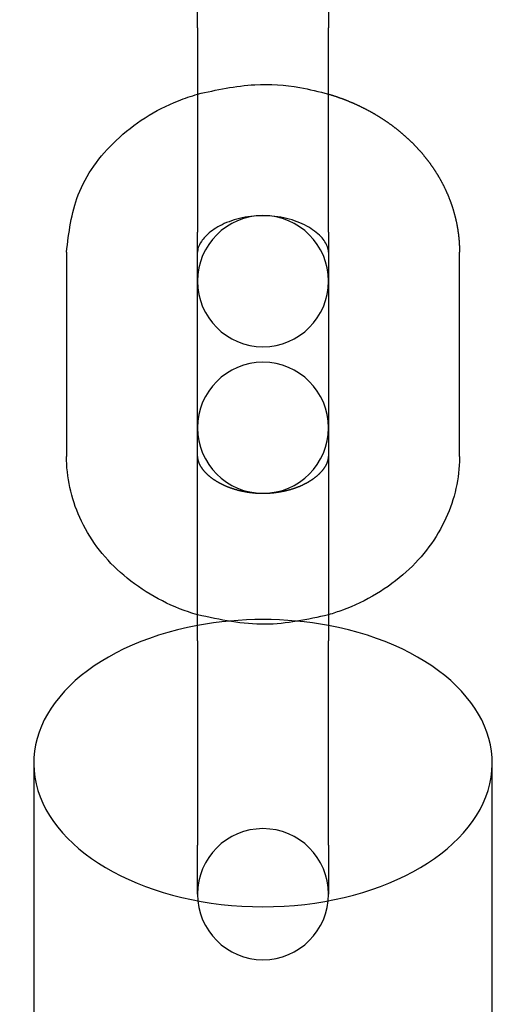
# Model space of a CAD drawing. Extents: x 0 to 4800, y 0 to 9667.
# Drawn here: x 1860 to 1890, y 3448 to 3508 of the extents above; entities that cross this region are included whole.
import ezdxf

# ---------------------------------------------------------------- set-up
doc = ezdxf.new("R2010")
doc.units = 0
doc.layers.add('HATCH', color=7, linetype='CONTINUOUS')
doc.layers.add('OBJECT', color=7, linetype='CONTINUOUS')

# ---------------------------------------------------------------- blocks, each defined once
blk = doc.blocks.new('FDKI')
at = {"layer": 'OBJECT'}
for p, q in [((1871, 3507.924), (1871, 3519.171)), ((1879, 3519.171), (1879, 3507.924)), ((1871, 3507.924), (1871, 3495.45)), ((1879, 3495.45), (1879, 3507.924)), ((1871, 3492.46), (1871, 3495.45)), ((1879, 3495.45), (1879, 3492.46)), ((1863, 3494.223), (1863, 3481.748)), ((1887, 3481.748), (1887, 3494.223)), ((1871, 3481.748), (1871, 3492.46)), ((1879, 3492.46), (1879, 3481.748)), ((1871, 3470.501), (1871, 3481.748)), ((1879, 3481.748), (1879, 3470.501)), ((1871, 3470.501), (1871, 3458.027)), ((1879, 3458.027), (1879, 3470.501)), ((1861, 3463.037), (1861, 3412.361)), ((1889, 3412.361), (1889, 3463.037)), ((1871, 3455.037), (1871, 3458.027)), ((1879, 3458.027), (1879, 3455.037))]:
    blk.add_line(p, q, dxfattribs=at)
for centre, start, end in [((1875, 3492.46), 0, 180), ((1875, 3492.46), 180, 0), ((1875, 3483.511), 0, 180), ((1875, 3483.511), 180, 0), ((1875, 3455.037), 0, 180), ((1875, 3455.037), 180, 0)]:
    blk.add_arc(centre, 4, start, end, dxfattribs=at)
for start_param, end_param in [(1.281045, 1.860548), (1.860548, 4.712389), (4.712389, 7.56423)]:
    blk.add_ellipse((1875, 3463.037), major_axis=(14, 0), ratio=0.626239, start_param=start_param, end_param=end_param, dxfattribs=at)
for points, knots in [([(1871, 3503.882), (1872.161, 3504.134), (1874.215, 3504.579), (1876.96, 3504.398), (1878.419, 3504.029), (1879, 3503.882)], [0, 0, 0, 0, 3.570031, 6.312381, 8.126681, 8.126681, 8.126681, 8.126681]), ([(1863, 3494.223), (1863.143, 3495.418), (1863.449, 3497.95), (1865.916, 3501.305), (1868.753, 3503.138), (1870.607, 3503.752), (1871, 3503.882)], [0, 0, 0, 0, 3.899581, 8.257232, 12.945006, 14.203857, 14.203857, 14.203857, 14.203857]), ([(1879, 3503.882), (1879.018, 3503.876), (1879.054, 3503.865), (1879.109, 3503.848), (1879.163, 3503.832), (1879.217, 3503.814), (1879.271, 3503.797), (1879.325, 3503.779), (1879.379, 3503.762), (1879.432, 3503.744), (1879.486, 3503.726), (1879.54, 3503.707), (1879.593, 3503.689), (1879.647, 3503.67), (1879.7, 3503.651), (1879.753, 3503.632), (1879.806, 3503.612), (1879.859, 3503.592), (1879.912, 3503.572), (1879.965, 3503.552), (1880.018, 3503.532), (1880.07, 3503.511), (1880.122, 3503.491), (1880.175, 3503.47), (1880.227, 3503.448), (1880.279, 3503.427), (1880.331, 3503.405), (1880.383, 3503.384), (1880.435, 3503.362), (1880.486, 3503.339), (1880.538, 3503.317), (1880.589, 3503.294), (1880.64, 3503.271), (1880.691, 3503.248), (1880.742, 3503.225), (1880.793, 3503.201), (1880.844, 3503.178), (1880.894, 3503.154), (1880.945, 3503.129), (1880.995, 3503.105), (1881.045, 3503.08), (1881.095, 3503.056), (1881.145, 3503.031), (1881.195, 3503.005), (1881.244, 3502.98), (1881.294, 3502.954), (1881.343, 3502.929), (1881.392, 3502.902), (1881.441, 3502.876), (1881.49, 3502.85), (1881.539, 3502.823), (1881.587, 3502.796), (1881.636, 3502.769), (1881.684, 3502.742), (1881.732, 3502.714), (1881.78, 3502.687), (1881.828, 3502.659), (1881.876, 3502.631), (1881.923, 3502.602), (1881.971, 3502.574), (1882.018, 3502.545), (1882.065, 3502.516), (1882.112, 3502.487), (1882.159, 3502.458), (1882.205, 3502.428), (1882.252, 3502.399), (1882.298, 3502.369), (1882.344, 3502.339), (1882.39, 3502.308), (1882.436, 3502.278), (1882.482, 3502.247), (1882.527, 3502.216), (1882.572, 3502.185), (1882.618, 3502.154), (1882.663, 3502.122), (1882.707, 3502.091), (1882.752, 3502.059), (1882.797, 3502.027), (1882.841, 3501.994), (1882.885, 3501.962), (1882.929, 3501.929), (1882.973, 3501.896), (1883.016, 3501.863), (1883.06, 3501.83), (1883.103, 3501.796), (1883.146, 3501.763), (1883.189, 3501.729), (1883.232, 3501.695), (1883.274, 3501.661), (1883.317, 3501.626), (1883.359, 3501.592), (1883.401, 3501.557), (1883.443, 3501.522), (1883.485, 3501.486), (1883.526, 3501.451), (1883.567, 3501.415), (1883.608, 3501.38), (1883.649, 3501.344), (1883.69, 3501.308), (1883.73, 3501.271), (1883.771, 3501.235), (1883.811, 3501.198), (1883.851, 3501.161), (1883.891, 3501.124), (1883.93, 3501.087), (1883.969, 3501.049), (1884.008, 3501.012), (1884.047, 3500.974), (1884.086, 3500.936), (1884.124, 3500.898), (1884.163, 3500.86), (1884.201, 3500.821), (1884.238, 3500.782), (1884.276, 3500.744), (1884.313, 3500.705), (1884.35, 3500.666), (1884.387, 3500.626), (1884.424, 3500.587), (1884.461, 3500.547), (1884.497, 3500.507), (1884.533, 3500.467), (1884.569, 3500.427), (1884.604, 3500.387), (1884.64, 3500.347), (1884.675, 3500.306), (1884.71, 3500.265), (1884.744, 3500.224), (1884.779, 3500.183), (1884.813, 3500.142), (1884.847, 3500.1), (1884.881, 3500.059), (1884.914, 3500.017), (1884.948, 3499.975), (1884.981, 3499.933), (1885.013, 3499.891), (1885.046, 3499.849), (1885.078, 3499.806), (1885.11, 3499.763), (1885.142, 3499.721), (1885.174, 3499.678), (1885.205, 3499.635), (1885.237, 3499.591), (1885.268, 3499.548), (1885.298, 3499.504), (1885.329, 3499.461), (1885.359, 3499.417), (1885.389, 3499.373), (1885.418, 3499.328), (1885.448, 3499.284), (1885.477, 3499.24), (1885.506, 3499.195), (1885.535, 3499.15), (1885.563, 3499.105), (1885.592, 3499.06), (1885.619, 3499.015), (1885.647, 3498.97), (1885.675, 3498.924), (1885.702, 3498.879), (1885.729, 3498.833), (1885.756, 3498.787), (1885.782, 3498.741), (1885.808, 3498.695), (1885.834, 3498.649), (1885.86, 3498.602), (1885.885, 3498.556), (1885.91, 3498.509), (1885.935, 3498.462), (1885.96, 3498.415), (1885.984, 3498.368), (1886.008, 3498.321), (1886.032, 3498.274), (1886.056, 3498.226), (1886.079, 3498.178), (1886.102, 3498.131), (1886.125, 3498.083), (1886.147, 3498.035), (1886.169, 3497.987), (1886.191, 3497.938), (1886.213, 3497.89), (1886.234, 3497.842), (1886.256, 3497.793), (1886.276, 3497.744), (1886.297, 3497.696), (1886.317, 3497.647), (1886.337, 3497.598), (1886.357, 3497.549), (1886.376, 3497.5), (1886.395, 3497.451), (1886.414, 3497.401), (1886.433, 3497.352), (1886.451, 3497.302), (1886.469, 3497.253), (1886.486, 3497.203), (1886.504, 3497.154), (1886.521, 3497.104), (1886.538, 3497.054), (1886.554, 3497.004), (1886.57, 3496.954), (1886.586, 3496.904), (1886.602, 3496.854), (1886.617, 3496.804), (1886.632, 3496.753), (1886.647, 3496.703), (1886.661, 3496.653), (1886.675, 3496.602), (1886.689, 3496.551), (1886.703, 3496.501), (1886.716, 3496.45), (1886.729, 3496.399), (1886.741, 3496.349), (1886.754, 3496.298), (1886.766, 3496.247), (1886.777, 3496.196), (1886.789, 3496.145), (1886.8, 3496.093), (1886.811, 3496.042), (1886.821, 3495.991), (1886.832, 3495.94), (1886.842, 3495.888), (1886.851, 3495.837), (1886.861, 3495.785), (1886.87, 3495.734), (1886.878, 3495.682), (1886.887, 3495.631), (1886.895, 3495.579), (1886.903, 3495.527), (1886.91, 3495.476), (1886.918, 3495.424), (1886.925, 3495.372), (1886.931, 3495.32), (1886.937, 3495.268), (1886.943, 3495.216), (1886.949, 3495.164), (1886.955, 3495.112), (1886.96, 3495.06), (1886.964, 3495.008), (1886.969, 3494.956), (1886.973, 3494.903), (1886.977, 3494.851), (1886.981, 3494.799), (1886.984, 3494.747), (1886.987, 3494.694), (1886.989, 3494.642), (1886.992, 3494.59), (1886.994, 3494.537), (1886.995, 3494.485), (1886.997, 3494.432), (1886.998, 3494.38), (1886.999, 3494.328), (1887, 3494.275), (1887, 3494.24), (1887, 3494.223)], [0, 0, 0, 0, 0.057542, 0.115084, 0.172628, 0.230173, 0.28772, 0.34527, 0.402827, 0.460389, 0.517956, 0.575527, 0.633104, 0.690686, 0.748274, 0.805867, 0.863467, 0.921073, 0.97868, 1.036277, 1.093865, 1.151444, 1.209015, 1.266576, 1.32413, 1.381675, 1.439212, 1.496741, 1.554262, 1.611777, 1.669283, 1.726783, 1.784276, 1.841763, 1.899243, 1.956716, 2.014184, 2.071645, 2.129102, 2.186552, 2.243997, 2.301438, 2.358873, 2.416304, 2.47373, 2.531152, 2.58857, 2.645984, 2.703394, 2.760801, 2.818205, 2.875606, 2.933003, 2.990399, 3.047791, 3.105182, 3.162571, 3.219957, 3.277343, 3.334727, 3.39211, 3.449492, 3.506873, 3.564254, 3.621634, 3.679015, 3.736396, 3.793777, 3.851159, 3.908543, 3.965927, 4.023312, 4.0807, 4.138089, 4.195481, 4.252875, 4.310271, 4.367671, 4.425073, 4.482479, 4.539889, 4.597303, 4.654721, 4.712144, 4.769571, 4.827004, 4.884442, 4.941885, 4.999335, 5.056791, 5.114253, 5.171722, 5.229198, 5.286682, 5.344174, 5.401673, 5.459181, 5.516697, 5.574223, 5.631758, 5.689298, 5.746827, 5.804346, 5.861854, 5.919351, 5.976838, 6.034315, 6.091783, 6.14924, 6.206688, 6.264127, 6.321557, 6.378978, 6.436391, 6.493795, 6.551191, 6.60858, 6.66596, 6.723334, 6.7807, 6.838059, 6.895412, 6.952758, 7.010099, 7.067433, 7.124762, 7.182085, 7.239403, 7.296717, 7.354026, 7.41133, 7.468631, 7.525928, 7.583222, 7.640512, 7.6978, 7.755085, 7.812368, 7.869649, 7.926929, 7.984207, 8.041485, 8.098761, 8.156038, 8.213315, 8.270591, 8.327869, 8.385148, 8.442428, 8.49971, 8.556995, 8.614282, 8.671571, 8.728864, 8.786161, 8.843462, 8.900767, 8.958077, 9.015393, 9.072714, 9.130041, 9.187375, 9.244716, 9.302064, 9.35942, 9.416784, 9.474157, 9.531539, 9.588931, 9.646333, 9.703745, 9.761169, 9.818604, 9.876051, 9.933511, 9.990984, 10.04847, 10.10597, 10.163483, 10.220983, 10.278462, 10.33592, 10.393359, 10.450777, 10.508177, 10.565558, 10.622921, 10.680267, 10.737596, 10.794909, 10.852206, 10.909488, 10.966756, 11.024009, 11.081249, 11.138477, 11.195692, 11.252895, 11.310087, 11.367269, 11.42444, 11.481603, 11.538756, 11.595901, 11.653038, 11.710169, 11.767293, 11.82441, 11.881523, 11.938631, 11.995734, 12.052835, 12.109932, 12.167026, 12.224119, 12.281211, 12.338303, 12.395394, 12.452486, 12.509579, 12.566674, 12.623772, 12.680873, 12.737977, 12.795086, 12.8522, 12.90932, 12.966445, 13.023578, 13.080717, 13.137865, 13.195022, 13.252188, 13.309363, 13.36655, 13.423747, 13.480955, 13.538176, 13.59541, 13.652656, 13.709916, 13.767189, 13.824476, 13.881776, 13.939089, 13.996371, 14.053614, 14.110904, 14.168245, 14.225637, 14.283082, 14.283082, 14.283082, 14.283082]), ([(1879, 3494.223), (1878.999, 3494.255), (1878.993, 3494.375), (1878.942, 3494.586), (1878.71, 3495.009), (1878.144, 3495.593), (1876.987, 3496.188), (1875.561, 3496.493), (1874.066, 3496.447), (1872.728, 3496.073), (1871.724, 3495.479), (1871.208, 3494.898), (1871.022, 3494.49), (1871.007, 3494.313), (1870.999, 3494.222)], [0, 0, 0, 0, 0.445108, 1.684739, 2.581589, 4.191284, 5.67361, 7.146959, 8.612746, 10.054321, 11.467482, 12.932304, 14.131915, 15.382807, 15.382807, 15.382807, 15.382807]), ([(1871, 3472.089), (1870.817, 3472.147), (1869.16, 3472.67), (1866.338, 3474.258), (1863.688, 3477.599), (1863.021, 3480.33), (1863.001, 3481.678), (1863, 3481.748)], [0, 0, 0, 0, 0.584917, 5.286228, 9.774666, 13.967143, 14.197167, 14.197167, 14.197167, 14.197167]), ([(1871, 3481.748), (1871, 3481.743), (1871.001, 3481.733), (1871.001, 3481.717), (1871.002, 3481.701), (1871.003, 3481.686), (1871.004, 3481.67), (1871.006, 3481.655), (1871.008, 3481.639), (1871.01, 3481.624), (1871.012, 3481.609), (1871.015, 3481.593), (1871.017, 3481.578), (1871.021, 3481.562), (1871.024, 3481.546), (1871.028, 3481.529), (1871.032, 3481.513), (1871.037, 3481.496), (1871.042, 3481.478), (1871.047, 3481.461), (1871.053, 3481.443), (1871.06, 3481.425), (1871.066, 3481.406), (1871.074, 3481.387), (1871.081, 3481.367), (1871.09, 3481.348), (1871.098, 3481.328), (1871.108, 3481.307), (1871.118, 3481.286), (1871.129, 3481.265), (1871.14, 3481.243), (1871.152, 3481.221), (1871.164, 3481.198), (1871.178, 3481.175), (1871.191, 3481.152), (1871.206, 3481.128), (1871.222, 3481.104), (1871.238, 3481.08), (1871.255, 3481.055), (1871.273, 3481.03), (1871.292, 3481.004), (1871.311, 3480.978), (1871.332, 3480.952), (1871.353, 3480.926), (1871.375, 3480.9), (1871.397, 3480.874), (1871.42, 3480.848), (1871.444, 3480.822), (1871.468, 3480.796), (1871.493, 3480.77), (1871.518, 3480.744), (1871.545, 3480.718), (1871.571, 3480.692), (1871.599, 3480.667), (1871.627, 3480.641), (1871.655, 3480.616), (1871.684, 3480.59), (1871.714, 3480.565), (1871.744, 3480.54), (1871.775, 3480.516), (1871.806, 3480.491), (1871.838, 3480.467), (1871.87, 3480.442), (1871.903, 3480.418), (1871.936, 3480.395), (1871.97, 3480.371), (1872.004, 3480.348), (1872.039, 3480.325), (1872.074, 3480.302), (1872.11, 3480.279), (1872.146, 3480.256), (1872.183, 3480.234), (1872.221, 3480.211), (1872.259, 3480.189), (1872.298, 3480.167), (1872.338, 3480.146), (1872.378, 3480.124), (1872.419, 3480.103), (1872.46, 3480.082), (1872.502, 3480.061), (1872.544, 3480.041), (1872.587, 3480.02), (1872.63, 3480), (1872.674, 3479.981), (1872.719, 3479.961), (1872.764, 3479.942), (1872.81, 3479.923), (1872.856, 3479.905), (1872.903, 3479.887), (1872.95, 3479.869), (1872.998, 3479.851), (1873.046, 3479.834), (1873.095, 3479.817), (1873.145, 3479.801), (1873.194, 3479.785), (1873.245, 3479.769), (1873.295, 3479.754), (1873.346, 3479.739), (1873.398, 3479.725), (1873.449, 3479.711), (1873.502, 3479.697), (1873.554, 3479.684), (1873.607, 3479.671), (1873.66, 3479.659), (1873.714, 3479.647), (1873.767, 3479.636), (1873.821, 3479.625), (1873.876, 3479.615), (1873.931, 3479.605), (1873.986, 3479.595), (1874.041, 3479.586), (1874.096, 3479.578), (1874.152, 3479.57), (1874.208, 3479.563), (1874.264, 3479.556), (1874.321, 3479.549), (1874.377, 3479.543), (1874.434, 3479.538), (1874.491, 3479.533), (1874.548, 3479.528), (1874.606, 3479.524), (1874.663, 3479.521), (1874.721, 3479.518), (1874.778, 3479.516), (1874.836, 3479.514), (1874.894, 3479.513), (1874.951, 3479.512), (1875.009, 3479.512), (1875.067, 3479.512), (1875.125, 3479.513), (1875.182, 3479.515), (1875.24, 3479.517), (1875.298, 3479.519), (1875.355, 3479.522), (1875.413, 3479.526), (1875.471, 3479.53), (1875.528, 3479.534), (1875.585, 3479.54), (1875.643, 3479.545), (1875.7, 3479.551), (1875.757, 3479.558), (1875.814, 3479.565), (1875.871, 3479.573), (1875.927, 3479.582), (1875.984, 3479.59), (1876.04, 3479.6), (1876.096, 3479.61), (1876.152, 3479.62), (1876.207, 3479.631), (1876.263, 3479.642), (1876.318, 3479.654), (1876.372, 3479.666), (1876.426, 3479.679), (1876.48, 3479.692), (1876.534, 3479.706), (1876.587, 3479.72), (1876.64, 3479.735), (1876.692, 3479.75), (1876.745, 3479.766), (1876.796, 3479.782), (1876.848, 3479.798), (1876.899, 3479.815), (1876.949, 3479.832), (1876.999, 3479.85), (1877.049, 3479.868), (1877.098, 3479.887), (1877.147, 3479.906), (1877.195, 3479.925), (1877.243, 3479.945), (1877.29, 3479.965), (1877.336, 3479.986), (1877.383, 3480.006), (1877.428, 3480.027), (1877.473, 3480.049), (1877.517, 3480.07), (1877.561, 3480.092), (1877.604, 3480.115), (1877.646, 3480.137), (1877.688, 3480.16), (1877.729, 3480.183), (1877.769, 3480.206), (1877.809, 3480.229), (1877.848, 3480.253), (1877.887, 3480.276), (1877.924, 3480.3), (1877.961, 3480.325), (1877.998, 3480.349), (1878.034, 3480.373), (1878.069, 3480.398), (1878.103, 3480.423), (1878.137, 3480.448), (1878.17, 3480.472), (1878.203, 3480.498), (1878.234, 3480.523), (1878.265, 3480.548), (1878.296, 3480.573), (1878.325, 3480.598), (1878.354, 3480.624), (1878.382, 3480.649), (1878.41, 3480.674), (1878.437, 3480.7), (1878.463, 3480.725), (1878.488, 3480.75), (1878.513, 3480.776), (1878.537, 3480.801), (1878.561, 3480.826), (1878.583, 3480.852), (1878.606, 3480.877), (1878.627, 3480.902), (1878.648, 3480.927), (1878.668, 3480.952), (1878.688, 3480.977), (1878.707, 3481.002), (1878.725, 3481.027), (1878.743, 3481.052), (1878.76, 3481.077), (1878.776, 3481.101), (1878.792, 3481.126), (1878.807, 3481.15), (1878.822, 3481.174), (1878.836, 3481.198), (1878.849, 3481.221), (1878.861, 3481.244), (1878.872, 3481.267), (1878.883, 3481.289), (1878.894, 3481.31), (1878.903, 3481.332), (1878.913, 3481.353), (1878.921, 3481.373), (1878.929, 3481.393), (1878.936, 3481.413), (1878.943, 3481.433), (1878.95, 3481.452), (1878.956, 3481.471), (1878.961, 3481.489), (1878.966, 3481.507), (1878.971, 3481.525), (1878.975, 3481.543), (1878.979, 3481.56), (1878.982, 3481.577), (1878.986, 3481.594), (1878.988, 3481.61), (1878.991, 3481.627), (1878.993, 3481.643), (1878.995, 3481.658), (1878.996, 3481.674), (1878.997, 3481.689), (1878.998, 3481.704), (1878.999, 3481.719), (1878.999, 3481.734), (1879, 3481.744), (1879, 3481.748)], [0, 0, 0, 0, 0.073123, 0.145768, 0.218065, 0.289703, 0.360622, 0.430763, 0.500069, 0.568482, 0.635945, 0.702532, 0.769077, 0.835732, 0.902489, 0.96934, 1.036279, 1.103298, 1.170391, 1.237553, 1.304779, 1.372064, 1.439403, 1.506795, 1.574235, 1.641723, 1.709256, 1.776834, 1.844457, 1.91207, 1.979648, 2.047206, 2.11476, 2.182324, 2.249917, 2.317555, 2.385257, 2.453042, 2.520931, 2.588943, 2.657101, 2.725327, 2.793013, 2.860065, 2.926501, 2.992337, 3.05759, 3.122278, 3.186417, 3.250023, 3.313111, 3.375697, 3.437797, 3.499424, 3.560595, 3.621323, 3.681622, 3.741505, 3.800987, 3.860079, 3.918795, 3.977146, 4.035146, 4.092805, 4.150134, 4.207145, 4.263848, 4.320275, 4.376615, 4.432916, 4.489182, 4.545418, 4.60163, 4.657822, 4.714001, 4.77017, 4.826336, 4.882504, 4.938678, 4.994865, 5.05107, 5.107298, 5.163555, 5.219846, 5.276178, 5.332555, 5.388984, 5.445471, 5.502022, 5.558642, 5.615338, 5.672117, 5.728983, 5.785944, 5.842949, 5.899943, 5.956927, 6.013906, 6.070883, 6.127861, 6.184844, 6.241834, 6.298835, 6.35585, 6.412882, 6.469935, 6.527011, 6.584115, 6.641249, 6.698416, 6.755621, 6.812866, 6.870154, 6.92749, 6.984877, 7.042318, 7.099818, 7.157379, 7.215006, 7.272701, 7.330425, 7.388143, 7.445858, 7.503573, 7.561291, 7.619014, 7.676746, 7.734488, 7.792245, 7.850018, 7.907811, 7.965626, 8.023466, 8.081335, 8.139235, 8.197168, 8.25514, 8.313151, 8.371207, 8.429309, 8.487462, 8.545669, 8.603933, 8.662258, 8.720648, 8.77909, 8.837522, 8.89594, 8.954349, 9.012752, 9.071153, 9.129556, 9.187964, 9.246383, 9.304815, 9.363264, 9.421736, 9.480232, 9.538759, 9.597319, 9.655918, 9.714559, 9.773247, 9.831986, 9.89078, 9.949636, 10.008556, 10.067546, 10.126612, 10.185757, 10.244929, 10.304047, 10.363121, 10.422157, 10.481164, 10.540151, 10.599126, 10.658097, 10.717071, 10.776058, 10.835066, 10.894102, 10.953174, 11.012291, 11.07146, 11.130689, 11.189987, 11.24936, 11.308818, 11.368367, 11.428016, 11.487773, 11.547645, 11.60764, 11.667741, 11.727927, 11.788224, 11.848657, 11.90925, 11.970028, 12.031018, 12.092245, 12.153734, 12.215513, 12.277607, 12.340042, 12.402845, 12.466042, 12.52966, 12.593725, 12.658263, 12.723302, 12.788866, 12.854982, 12.921677, 12.988976, 13.056906, 13.125491, 13.194758, 13.264702, 13.334809, 13.404901, 13.474994, 13.545106, 13.615255, 13.685456, 13.755725, 13.826076, 13.896522, 13.967077, 14.037752, 14.10856, 14.179511, 14.250615, 14.321906, 14.393394, 14.465025, 14.536746, 14.6085, 14.680232, 14.751887, 14.823406, 14.894734, 14.965813, 15.036584, 15.10699, 15.176973, 15.246471, 15.315423, 15.383464, 15.450879, 15.450879, 15.450879, 15.450879]), ([(1887, 3481.748), (1887, 3481.728), (1886.992, 3480.448), (1886.401, 3477.808), (1883.876, 3474.452), (1881.041, 3472.749), (1879.285, 3472.181), (1879, 3472.089)], [0, 0, 0, 0, 0.066271, 4.198888, 8.581147, 13.287248, 14.199805, 14.199805, 14.199805, 14.199805]), ([(1879, 3472.089), (1877.715, 3471.807), (1875.053, 3471.224), (1872.382, 3471.794), (1871, 3472.089)], [0, 0, 0, 0, 3.912699, 8.109618, 8.109618, 8.109618, 8.109618])]:
    blk.add_open_spline(points, degree=3, knots=knots, dxfattribs=at)

msp = doc.modelspace()

# ---------------------------------------------------------------- block references
at = {"layer": 'HATCH'}
msp.add_blockref('FDKI', (0, 0), dxfattribs=at)

doc.saveas('drawing.dxf')
